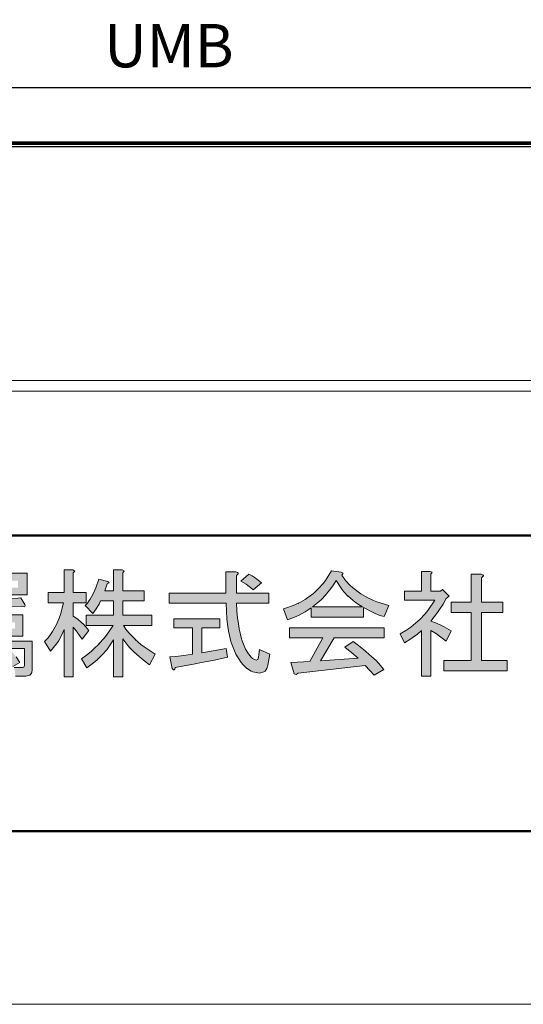
# Model space of a CAD drawing. Extents: x 0 to 841, y 0 to 594.
# Drawn here: x 703 to 738, y 0 to 68 of the extents above; entities that cross this region are included whole.
import ezdxf

# ---------------------------------------------------------------- set-up
doc = ezdxf.new("R2010")
doc.units = 0
doc.header["$LTSCALE"] = 0.25
doc.layers.get('0').update_dxf_attribs({"linetype": 'CONTINUOUS'})
doc.layers.get('DEFPOINTS').update_dxf_attribs({"linetype": 'CONTINUOUS'})
doc.layers.add('図枠 1', color=241, linetype='CONTINUOUS', lineweight=50)
doc.layers.add('引き出し線', color=6, linetype='CONTINUOUS', lineweight=9)
doc.layers.add('図枠 4', color=181, linetype='CONTINUOUS', lineweight=15, plot=False)
doc.styles.add('KCADDIMSTANDARD', font='txt.shx', dxfattribs={"bigfont": 'bigfont.shx'})
doc.styles.add('KCADTEXTSTANDARD', font='txt.shx', dxfattribs={"bigfont": 'bigfont.shx'})
doc.styles.get("Standard").update_dxf_attribs({"font": 'txt.shx', "width": 0.8, "bigfont": 'extfont.shx'})
doc.dimstyles.get("Standard").update_dxf_attribs({"dimtxt": 0.18, "dimasz": 0.18, "dimexe": 0.18, "dimexo": 0.0625, "dimgap": 0.09, "dimtad": 0, "dimtih": 1, "dimtoh": 1, "dimdec": 4, "dimzin": 0, "dimdsep": 46, "dimtxsty": 'Standard', "dimcen": 0.09, "dimadec": 0, "dimazin": 0, "dimtfac": 1, "dimtdec": 4, "dimtofl": 0, "dimtmove": 0, "dimatfit": 3, "dimfxl": 1, "dimtolj": 1, "dimtzin": 0, "dimarcsym": 0})

# ---------------------------------------------------------------- blocks, each defined once
blk = doc.blocks.new('図枠')
at = {"layer": '図枠 1'}
blk.add_line((10.25, 16.231), (410.25, 16.231), dxfattribs=at)
blk.add_lwpolyline([(10.25, 291), (410.25, 291), (410.25, 6), (10.25, 6)], close=True, dxfattribs=at)
at = {"layer": '図枠 4'}
blk.add_lwpolyline([(0, 297), (420.5, 297), (420.5, 0), (0, 0)], close=True, dxfattribs=at)
blk = doc.blocks.new('_DOTSMALL')
at = {"color": 0, "linetype": 'ByBlock', "const_width": 0.5}
blk.add_lwpolyline([(-0.0625, 0, 1), (0.0625, 0, 1)], format="xyb", close=True, dxfattribs=at)
blk = doc.blocks.new('*D42')
at = {"color": 253, "linetype": 'Continuous', "lineweight": 13, "transparency": 16777216}
for p in [(761.896, 52.87), (461.896, 43.207)]:
    blk.add_line(p, (761.896, 43.207), dxfattribs=at)
at = {"layer": 'DEFPOINTS', "color": 0, "linetype": 'Continuous', "transparency": 16777216}
for p in [(461.896, 53.87), (761.896, 53.87), (761.896, 43.207)]:
    blk.add_point(p, dxfattribs=at)
at = {"color": 253, "linetype": 'Continuous', "lineweight": 13, "transparency": 16777216, "xscale": 3, "yscale": 3, "zscale": 3, "rotation": 180}
blk.add_blockref('_DOTSMALL', (461.896, 43.207), dxfattribs=at)
at = {"color": 253, "linetype": 'Continuous', "lineweight": 13, "transparency": 16777216, "xscale": 3, "yscale": 3, "zscale": 3}
blk.add_blockref('_DOTSMALL', (761.896, 43.207), dxfattribs=at)
at = {"color": 0, "linetype": 'Continuous', "transparency": 16777216, "insert": (611.896, 45.24), "char_height": 3, "attachment_point": 5, "style": 'KCADDIMSTANDARD'}
blk.add_mtext('\\A1;1800グリッド', dxfattribs=at)
blk = doc.blocks.new('KCAD_OPEN')
at = {"color": 0, "linetype": 'Continuous', "lineweight": -2}
for q in [(-1, 0.158384), (-1, 0), (-1, -0.158384)]:
    blk.add_line((0, 0), q, dxfattribs=at)
blk = doc.blocks.new('森村金属・TEL')
at = {"lineweight": 5}
h = blk.add_hatch(color=0, dxfattribs=at)
h.dxf.hatch_style = 1
h.paths.add_polyline_path([(3865.1, 364.82), (3864.1, 366.5), (3862.9, 369.35), (3862.57, 370.46), (3861.98, 373.02), (3862.02, 372.78), (3861.5, 375.99), (3861.33, 377.15), (3861.1, 379.67), (3860.89, 382.35), (3872.1, 382.35), (3872.1, 385.87), (3860.89, 385.87), (3860.89, 391.95), (3861.53, 392.59), (3861.57, 392.75), (3861.33, 393.03), (3860.74, 393.23), (3857.22, 393.23), (3857.22, 385.87), (3837.69, 385.87), (3837.69, 382.35), (3857.38, 382.35), (3857.65, 376.83), (3857.86, 375.15), (3858.34, 371.98), (3858.29, 372.26), (3859.02, 369.15), (3859.34, 368.19), (3859.98, 366.39), (3860.74, 364.74), (3862.57, 361.79), (3863.22, 361.03), (3864.57, 359.7), (3864.45, 359.83), (3866.05, 358.83), (3866.57, 358.59), (3867.74, 358.31), (3868.9, 358.19), (3870.41, 358.59), (3870.82, 358.87), (3871.42, 359.7), (3871.78, 360.9), (3872.42, 364.74), (3868.9, 366.35), (3868.57, 363.62), (3868.3, 362.9), (3867.78, 362.66), (3866.5, 363.18), (3866.05, 363.62)])
h.paths.add_polyline_path([(3879.26, 373.87), (3879.26, 370.35), (3890.78, 370.35), (3886.3, 362.18), (3879.74, 361.87), (3880.86, 357.87), (3881.54, 357.71), (3882.3, 358.19), (3905.5, 360.74), (3907.14, 359.11), (3908.54, 357.39), (3911.9, 359.46), (3910.1, 361.59), (3909.34, 362.35), (3907.66, 363.94), (3907.82, 363.79), (3905.66, 365.67), (3904.9, 366.31), (3903.18, 367.67), (3901.34, 369.07), (3898.46, 367.15), (3900.9, 365.22), (3903.1, 363.31), (3889.98, 362.35), (3894.78, 370.35), (3912.06, 370.35), (3912.06, 373.87)])
h.paths.add_polyline_path([(3878.54, 380.83), (3877.18, 380.42), (3878.61, 376.59), (3881.58, 377.71), (3882.58, 378.19), (3884.66, 379.35), (3886.78, 380.74), (3886.78, 377.55), (3904.86, 377.55), (3904.86, 380.9), (3907.98, 379.26), (3908.9, 378.83), (3910.58, 378.15), (3912.06, 377.71), (3913.66, 381.54), (3909.54, 382.83), (3908.3, 383.35), (3905.9, 384.51), (3906.66, 384.11), (3903.74, 385.78), (3903.98, 385.63), (3901.14, 387.78), (3900.3, 388.54), (3898.7, 390.27), (3897.34, 392.11), (3897.86, 392.75), (3897.18, 393.07), (3893.82, 393.55), (3891.7, 390.19), (3890.94, 389.18), (3889.26, 387.3), (3889.82, 387.91), (3887.42, 385.59), (3886.94, 385.23), (3884.7, 383.67), (3883.9, 383.19), (3882.26, 382.31), (3882.42, 382.39), (3880.54, 381.54), (3879.9, 381.31)])
h.paths.add_polyline_path([(3683.76, 374.35), (3685.28, 372.7), (3685.8, 372.11), (3686.8, 370.87), (3687.76, 369.55), (3690, 372.26), (3687.84, 374.79), (3687.08, 375.59), (3685.48, 377.11), (3683.76, 378.5), (3683.76, 383.31), (3690, 383.31), (3690, 386.35), (3683.76, 386.35), (3683.76, 392.59), (3684.28, 393.23), (3683.6, 393.55), (3680.56, 393.55), (3680.56, 386.35), (3673.83, 386.35), (3673.83, 383.31), (3680.56, 383.31), (3679.36, 379.63), (3678.84, 378.43), (3677.6, 376.15), (3677.72, 376.35), (3676.08, 373.95), (3675.48, 373.14), (3674.16, 371.66), (3672.71, 370.18), (3674.96, 367.31), (3677.24, 369.74), (3677.96, 370.66), (3679.32, 372.59), (3680.56, 374.67), (3680.56, 357.55), (3683.76, 357.55)])
h.paths.add_polyline_path([(3898.1, 386.35), (3899.62, 384.71), (3899.46, 384.87), (3901.26, 383.27), (3901.86, 382.79), (3903.18, 381.86), (3904.54, 381.07), (3887.25, 381.07), (3889.58, 382.95), (3890.3, 383.67), (3891.74, 385.19), (3891.62, 385.03), (3893.1, 386.83), (3893.58, 387.46), (3894.54, 388.78), (3895.42, 390.19), (3897.38, 387.26)], flags=16)
h.paths.add_polyline_path([(3942.1, 382.67), (3935.22, 382.67), (3935.22, 379.15), (3942.1, 379.15), (3942.1, 362.5), (3932.66, 362.5), (3932.66, 358.98), (3954.59, 358.98), (3954.59, 362.5), (3945.78, 362.5), (3945.78, 379.15), (3953.15, 379.15), (3953.15, 382.67), (3945.78, 382.67), (3945.78, 391.15), (3946.42, 391.79), (3946.46, 391.95), (3946.22, 392.23), (3945.63, 392.43), (3942.1, 392.43)])
h.paths.add_polyline_path([(3924.98, 386.5), (3919.06, 386.5), (3919.06, 383.47), (3929.62, 383.47), (3927.18, 379.83), (3926.26, 378.7), (3924.26, 376.59), (3924.46, 376.78), (3922.1, 374.71), (3921.26, 374.07), (3919.5, 372.86), (3917.62, 371.78), (3919.06, 368.59), (3921.3, 370.02), (3922.06, 370.55), (3923.54, 371.66), (3924.98, 372.9), (3924.98, 357.06), (3928.18, 357.06), (3928.18, 372.9), (3930.14, 371.7), (3930.78, 371.26), (3932.1, 370.31), (3933.46, 369.22), (3935.22, 372.74), (3932.82, 374.19), (3931.94, 374.63), (3930.14, 375.43), (3928.18, 376.11), (3930.5, 379.15), (3931.18, 380.15), (3932.43, 382.07), (3933.46, 383.95), (3934.58, 384.75), (3932.18, 387.15), (3931.54, 386.5), (3928.18, 386.5), (3928.18, 392.43), (3928.7, 393.07), (3928.02, 393.39), (3924.98, 393.39)])
h.paths.add_polyline_path([(3804.45, 392.91), (3804.97, 393.47), (3804.29, 393.87), (3801.25, 393.87), (3801.25, 386.02), (3795.81, 386.02), (3795.81, 382.51), (3801.09, 382.51), (3800.05, 378.43), (3799.61, 377.15), (3798.53, 374.79), (3798.65, 374.99), (3797.29, 372.59), (3796.81, 371.83), (3795.73, 370.39), (3794.53, 369.07), (3796.61, 365.71), (3798.69, 368.35), (3799.29, 369.26), (3800.37, 371.18), (3801.25, 373.22), (3801.25, 356.9), (3804.45, 356.9), (3804.45, 374.03), (3805.49, 372.83), (3805.85, 372.35), (3806.65, 371.18), (3807.49, 369.87), (3809.89, 372.9), (3808.09, 374.95), (3807.41, 375.59), (3806.01, 376.78), (3804.45, 377.87), (3804.45, 382.51), (3808.93, 382.51), (3808.93, 386.02), (3804.45, 386.02)])
h.paths.add_polyline_path([(3821.57, 392.91), (3822.09, 393.55), (3821.41, 393.87), (3818.37, 393.87), (3818.37, 386.67), (3815.33, 386.67), (3816.13, 389.06), (3816.85, 389.42), (3816.45, 389.87), (3813.25, 390.67), (3812.25, 387.74), (3811.89, 386.83), (3811.13, 385.19), (3811.21, 385.35), (3810.29, 383.75), (3809.97, 383.27), (3809.33, 382.35), (3808.61, 381.54), (3811.17, 378.83), (3812.37, 380.42), (3812.73, 380.94), (3813.37, 382.03), (3813.89, 383.15), (3818.37, 383.15), (3818.37, 378.19), (3808.93, 378.19), (3808.93, 374.67), (3818.21, 374.67), (3815.97, 371.35), (3815.13, 370.26), (3813.33, 368.26), (3813.49, 368.43), (3811.33, 366.35), (3810.61, 365.67), (3809.01, 364.38), (3807.33, 363.14), (3809.09, 359.94), (3811.97, 362.11), (3812.85, 362.9), (3814.53, 364.55), (3814.37, 364.38), (3816.01, 366.26), (3816.53, 366.95), (3817.49, 368.31), (3818.37, 369.7), (3818.37, 356.9), (3821.57, 356.9), (3821.57, 370.02), (3823.37, 367.71), (3824.05, 366.95), (3825.57, 365.38), (3825.41, 365.55), (3827.25, 363.86), (3827.93, 363.31), (3829.33, 362.18), (3830.85, 361.07), (3832.77, 364.74), (3828.97, 367.23), (3827.89, 368.07), (3825.89, 369.79), (3826.05, 369.63), (3824.21, 371.5), (3823.65, 372.11), (3822.69, 373.38), (3821.89, 374.67), (3831.65, 374.67), (3831.65, 378.19), (3821.57, 378.19), (3821.57, 383.15), (3828.93, 383.15), (3828.93, 386.67), (3821.57, 386.67)])
h.paths.add_polyline_path([(3785.29, 390.19), (3785.29, 387.78), (3760.97, 387.78), (3760.97, 390.19)], flags=16)
h.paths.add_polyline_path([(3865.21, 392.43), (3862.49, 390.02), (3864.3, 388.91), (3864.81, 388.54), (3865.81, 387.78), (3866.66, 386.98), (3869.54, 389.39), (3867.93, 390.71), (3867.42, 391.11), (3866.33, 391.83)], flags=17)
h.paths.add_polyline_path([(3776.89, 383.31), (3777.25, 383.31), (3772.52, 383.11), (3770.81, 383.07), (3767.09, 382.99), (3763.05, 382.99), (3763.69, 380.74), (3769.09, 380.78), (3774.41, 380.9), (3774.41, 378.35), (3764.97, 378.35), (3764.97, 370.98), (3774.41, 370.98), (3774.41, 369.22), (3762.57, 369.22), (3762.57, 356.9), (3765.29, 356.9), (3765.29, 366.67), (3774.41, 366.67), (3774.41, 363.31), (3767.69, 363.14), (3768.33, 360.11), (3768.85, 359.35), (3768.97, 359.31), (3769.17, 359.5), (3769.29, 360.11), (3776.04, 360.9), (3782.89, 361.7), (3783.53, 360.42), (3785.93, 361.87), (3784.65, 363.74), (3784.21, 364.34), (3783.25, 365.5), (3782.25, 366.67), (3787.53, 366.67), (3787.53, 360.74), (3787.37, 360.27), (3786.89, 360.11), (3784.01, 360.11), (3784.49, 357.06), (3788.01, 357.06), (3789.37, 357.39), (3789.69, 357.63), (3790.13, 358.31), (3790.25, 359.31), (3790.25, 369.22), (3777.61, 369.22), (3777.61, 370.98), (3787.05, 370.98), (3787.05, 378.35), (3777.61, 378.35), (3777.61, 381.07), (3782.33, 381.22), (3786.57, 381.38), (3787.49, 381.14), (3787.65, 381.18), (3787.81, 381.42), (3787.69, 381.86), (3786.25, 384.27), (3782.25, 383.71), (3780.61, 383.55)])
h.paths.add_polyline_path([(3780.97, 366.67), (3779.85, 365.71), (3781.45, 363.79), (3777.61, 363.62), (3777.61, 366.67)], flags=16)
h.paths.add_polyline_path([(3857.86, 363.62), (3857.38, 366.67), (3852.86, 365.83), (3848.89, 365.22), (3848.89, 373.87), (3855.14, 373.87), (3855.14, 376.91), (3839.29, 376.91), (3839.29, 373.87), (3845.69, 373.87), (3845.69, 364.74), (3842.77, 364.31), (3841.81, 364.18), (3839.85, 363.94), (3837.85, 363.79), (3838.65, 359.79), (3839.18, 359.31), (3839.34, 359.31), (3839.57, 359.55), (3839.77, 360.11), (3846.58, 361.35), (3848.85, 361.79), (3853.37, 362.66)], flags=17)
h.paths.add_polyline_path([(3740.77, 385.83), (3737.88, 388.07), (3737.04, 388.87), (3735.4, 390.59), (3733.96, 392.43), (3734.48, 393.07), (3734.12, 393.39), (3730.12, 393.87), (3728.28, 390.63), (3727.56, 389.66), (3725.96, 387.78), (3726.52, 388.39), (3724.16, 386.07), (3723.68, 385.67), (3721.4, 383.99), (3720.56, 383.51), (3718.84, 382.55), (3719, 382.63), (3716.28, 381.35), (3714.84, 380.78), (3713.32, 380.26), (3714.92, 376.74), (3718.68, 378.22), (3719.84, 378.83), (3722.04, 380.11), (3724.04, 381.54), (3724.04, 379.31), (3730.28, 379.31), (3730.28, 375.15), (3716.84, 375.15), (3716.84, 372.11), (3730.28, 372.11), (3730.28, 361.7), (3715.88, 361.7), (3715.88, 358.67), (3748.36, 358.67), (3748.36, 361.7), (3733.49, 361.7), (3733.49, 372.11), (3747.08, 372.11), (3747.08, 375.15), (3733.49, 375.15), (3733.49, 379.31), (3739.88, 379.31), (3739.88, 382.03), (3742.96, 380.15), (3744.04, 379.59), (3746.24, 378.59), (3748.53, 377.71), (3750.29, 381.38), (3746.28, 382.87), (3745.05, 383.39), (3742.68, 384.63), (3743.44, 384.23), (3740.53, 385.99)])
h.paths.add_polyline_path([(3728.49, 385.63), (3729.76, 387.22), (3730.2, 387.78), (3731.04, 389.02), (3731.89, 390.35), (3733.84, 387.63), (3734.52, 386.78), (3735.8, 385.35), (3735.68, 385.47), (3737.08, 384.11), (3737.56, 383.67), (3738.48, 382.95), (3739.4, 382.35), (3725, 382.35), (3727.4, 384.47)], flags=16)
h.paths.add_polyline_path([(3757.76, 392.75), (3757.76, 369.55), (3757.53, 366.63), (3757.33, 365.75), (3756.81, 364.03), (3756.85, 364.18), (3756.04, 362.46), (3755.68, 361.9), (3754.96, 360.9), (3754.08, 359.94), (3756.49, 357.22), (3758.49, 359.74), (3759.05, 360.7), (3759.93, 362.74), (3759.84, 362.55), (3760.53, 364.98), (3760.69, 365.83), (3760.89, 367.63), (3760.97, 369.55), (3760.97, 385.23), (3788.49, 385.23), (3788.49, 392.75)])
h.paths.add_polyline_path([(3700.88, 393.55), (3700.88, 385.54), (3691.44, 385.54), (3691.44, 382.51), (3700.88, 382.51), (3700.88, 361.55), (3700.72, 361.07), (3700.24, 360.9), (3697.2, 360.9), (3697.68, 357.87), (3701.52, 357.87), (3703.08, 358.22), (3703.44, 358.5), (3703.92, 359.31), (3704.08, 360.42), (3704.08, 382.51), (3709.2, 382.51), (3709.2, 385.54), (3704.08, 385.54), (3704.08, 392.59), (3704.6, 393.23), (3703.92, 393.55)])
h.paths.add_polyline_path([(3695.12, 368.74), (3698.16, 370.66), (3696.72, 373.38), (3696.16, 374.23), (3695, 375.78), (3693.68, 377.23), (3690.96, 375.47), (3692.84, 372.94), (3693.36, 372.11), (3694.32, 370.42)])
h.paths.add_polyline_path([(3642.99, 356.9), (3642.99, 366.03), (3644.48, 364.9), (3644.96, 364.5), (3645.83, 363.66), (3646.67, 362.83), (3648.75, 365.71), (3646.76, 367.31), (3646.03, 367.79), (3644.55, 368.59), (3642.99, 369.22), (3642.99, 370.98), (3648.91, 370.98), (3648.91, 374.03), (3642.99, 374.03), (3642.99, 377.23), (3643.51, 377.87), (3642.84, 378.19), (3639.79, 378.19), (3639.79, 374.03), (3632.91, 374.03), (3632.91, 370.98), (3639.47, 370.98), (3637.88, 368.22), (3637.27, 367.39), (3636.03, 365.83), (3636.15, 365.95), (3634.67, 364.42), (3634.15, 363.94), (3633.07, 363.1), (3631.95, 362.35), (3633.72, 359.31), (3636.83, 362.03), (3637.63, 362.86), (3638.96, 364.42), (3639.79, 365.87), (3639.79, 356.9)])
h.paths.add_polyline_path([(3667.32, 359.94), (3668.6, 363.31), (3665.83, 365.1), (3665.04, 365.75), (3663.56, 367.03), (3663.68, 366.91), (3662.28, 368.39), (3661.83, 368.87), (3661.07, 369.91), (3660.43, 370.98), (3667.32, 370.98), (3667.32, 374.03), (3659.96, 374.03), (3659.96, 377.71), (3660.59, 378.15), (3660.64, 378.26), (3660.4, 378.46), (3659.8, 378.67), (3656.75, 378.67), (3656.75, 374.03), (3650.68, 374.03), (3650.68, 370.98), (3655.95, 370.98), (3654.44, 368.39), (3653.83, 367.59), (3652.48, 366.11), (3652.6, 366.23), (3650.91, 364.7), (3650.31, 364.22), (3649.03, 363.34), (3647.64, 362.5), (3649.39, 359.46), (3651.79, 361.22), (3652.52, 361.87), (3653.72, 363.07), (3655, 364.62), (3655.39, 365.14), (3656.12, 366.31), (3656.75, 367.47), (3656.75, 356.9), (3659.96, 356.9), (3659.96, 367.31), (3661.76, 364.79), (3662.83, 363.62), (3664.32, 362.22), (3664.88, 361.79), (3666.04, 360.87)])
h.paths.add_polyline_path([(3736.84, 363.94), (3740.2, 362.83), (3741.32, 365.1), (3741.68, 365.87), (3742.32, 367.39), (3742.92, 368.91), (3743.72, 369.35), (3743.72, 369.5), (3743.4, 369.79), (3742.6, 370.02), (3739.56, 370.98), (3738.56, 368.02), (3738.25, 367.15), (3737.56, 365.46)], flags=17)
h.paths.add_polyline_path([(3723.88, 362.5), (3727.08, 364.26), (3725.96, 366.79), (3725.56, 367.55), (3724.76, 368.98), (3723.88, 370.35), (3720.68, 368.74), (3721.88, 366.67), (3722.28, 365.91), (3723.08, 364.26)], flags=17)
h.paths.add_polyline_path([(3777.61, 375.78), (3784.33, 375.78), (3784.33, 373.55), (3777.61, 373.55)], flags=16)
h.paths.add_polyline_path([(3767.69, 375.78), (3774.41, 375.78), (3774.41, 373.55), (3767.69, 373.55)], flags=16)
edge = h.paths.add_edge_path()
edge.add_line((3664.76, 386.83), (3664.76, 389.87))
edge.add_line((3635.32, 389.87), (3635.32, 386.83))
edge.add_line((3632.75, 380.42), (3634.2, 376.91))
edge.add_line((3634.2, 376.91), (3638.43, 378.19))
edge.add_line((3638.43, 378.19), (3639.75, 378.7))
edge.add_line((3639.75, 378.7), (3642.24, 379.87))
edge.add_line((3642.24, 379.87), (3642.04, 379.74))
edge.add_line((3642.04, 379.74), (3644.55, 381.18))
edge.add_line((3644.55, 381.18), (3645.35, 381.74))
edge.add_line((3645.35, 381.74), (3646.88, 382.87))
edge.add_line((3646.88, 382.87), (3648.27, 384.11))
edge.add_line((3648.27, 384.11), (3648.27, 376.91))
edge.add_line((3648.27, 376.91), (3651.48, 376.91))
edge.add_line((3651.48, 376.91), (3651.48, 384.11))
edge.add_line((3651.48, 384.11), (3654.4, 382.03))
edge.add_line((3654.4, 382.03), (3655.52, 381.35))
edge.add_line((3655.52, 381.35), (3658, 380.15))
edge.add_line((3657.75, 380.26), (3660.79, 379.07))
edge.add_line((3660.79, 379.07), (3661.88, 378.7))
edge.add_line((3661.88, 378.7), (3664.2, 378.02))
edge.add_line((3664.2, 378.02), (3666.68, 377.39))
edge.add_line((3666.68, 377.39), (3667.8, 380.74))
edge.add_line((3667.8, 380.74), (3662.68, 381.83))
edge.add_line((3662.68, 381.83), (3661.12, 382.27))
edge.add_line((3661.12, 382.27), (3658.32, 383.23))
edge.add_line((3658.32, 383.23), (3658.56, 383.15))
edge.add_line((3658.56, 383.15), (3655.83, 384.39))
edge.add_line((3655.83, 384.39), (3655.04, 384.83))
edge.add_line((3655.04, 384.83), (3653.55, 385.78))
edge.add_line((3653.55, 385.78), (3652.27, 386.83))
edge.add_line((3652.27, 386.83), (3664.76, 386.83))
edge.add_line((3635.32, 386.83), (3647.79, 386.83))
edge.add_line((3647.79, 386.83), (3644.36, 384.43))
edge.add_line((3644.36, 384.43), (3643.11, 383.75))
edge.add_line((3643.11, 383.75), (3640.59, 382.59))
edge.add_line((3640.59, 382.59), (3640.84, 382.67))
edge.add_line((3640.84, 382.67), (3637.96, 381.59))
edge.add_line((3637.96, 381.59), (3636.95, 381.31))
edge.add_line((3636.95, 381.31), (3634.87, 380.78))
edge.add_line((3634.87, 380.78), (3632.75, 380.42))
edge.add_line((3664.76, 389.87), (3651.48, 389.87))
edge.add_line((3651.48, 389.87), (3651.48, 392.91))
edge.add_line((3651.48, 392.91), (3652, 393.55))
edge.add_line((3652, 393.55), (3651.31, 393.87))
edge.add_line((3651.31, 393.87), (3648.27, 393.87))
edge.add_line((3648.27, 393.87), (3648.27, 389.87))
edge.add_line((3648.27, 389.87), (3635.32, 389.87))
at = {"color": 0, "linetype": 'Continuous', "lineweight": 5}
for p, q in [((3788.49, 392.75), (3757.76, 392.75)), ((3788.49, 385.23), (3788.49, 392.75)), ((3801.25, 393.87), (3801.25, 386.02)), ((3804.29, 393.87), (3801.25, 393.87)), ((3804.97, 393.47), (3804.29, 393.87)), ((3804.45, 392.91), (3804.97, 393.47)), ((3804.45, 386.02), (3804.45, 392.91)), ((3818.37, 393.87), (3818.37, 386.67)), ((3821.41, 393.87), (3818.37, 393.87)), ((3822.09, 393.55), (3821.41, 393.87)), ((3821.57, 392.91), (3822.09, 393.55)), ((3821.57, 386.67), (3821.57, 392.91)), ((3857.22, 393.23), (3857.22, 385.87)), ((3860.74, 393.23), (3857.22, 393.23)), ((3861.33, 393.03), (3860.74, 393.23)), ((3860.89, 391.95), (3861.53, 392.59)), ((3861.57, 392.75), (3861.33, 393.03)), ((3861.53, 392.59), (3861.57, 392.75)), ((3865.21, 392.43), (3862.49, 390.02)), ((3866.33, 391.83), (3865.21, 392.43)), ((3893.82, 393.55), (3891.7, 390.19)), ((3897.18, 393.07), (3893.82, 393.55)), ((3897.86, 392.75), (3897.18, 393.07)), ((3897.34, 392.11), (3897.86, 392.75)), ((3924.98, 393.39), (3924.98, 386.5)), ((3928.02, 393.39), (3924.98, 393.39)), ((3928.7, 393.07), (3928.02, 393.39)), ((3928.18, 392.43), (3928.7, 393.07)), ((3928.18, 386.5), (3928.18, 392.43)), ((3942.1, 392.43), (3942.1, 382.67)), ((3945.63, 392.43), (3942.1, 392.43)), ((3946.22, 392.23), (3945.63, 392.43)), ((3946.46, 391.95), (3946.22, 392.23)), ((3813.25, 390.67), (3812.25, 387.74)), ((3816.45, 389.87), (3813.25, 390.67)), ((3815.33, 386.67), (3816.13, 389.06)), ((3816.13, 389.06), (3816.85, 389.42)), ((3816.85, 389.42), (3816.45, 389.87)), ((3860.89, 385.87), (3860.89, 391.95)), ((3862.49, 390.02), (3864.3, 388.91)), ((3864.3, 388.91), (3864.81, 388.54)), ((3867.42, 391.11), (3866.33, 391.83)), ((3866.66, 386.98), (3869.54, 389.39)), ((3867.93, 390.71), (3867.42, 391.11)), ((3869.54, 389.39), (3867.93, 390.71)), ((3890.94, 389.18), (3889.26, 387.3)), ((3891.7, 390.19), (3890.94, 389.18)), ((3893.58, 387.46), (3894.54, 388.78)), ((3894.54, 388.78), (3895.42, 390.19)), ((3895.42, 390.19), (3897.38, 387.26)), ((3898.7, 390.27), (3897.34, 392.11)), ((3900.3, 388.54), (3898.7, 390.27)), ((3945.78, 391.15), (3946.42, 391.79)), ((3945.78, 382.67), (3945.78, 391.15)), ((3946.42, 391.79), (3946.46, 391.95)), ((3795.81, 386.02), (3795.81, 382.51)), ((3801.25, 386.02), (3795.81, 386.02)), ((3808.93, 386.02), (3804.45, 386.02)), ((3808.93, 382.51), (3808.93, 386.02)), ((3811.21, 385.35), (3810.29, 383.75)), ((3811.89, 386.83), (3811.13, 385.19)), ((3811.13, 385.19), (3811.21, 385.35)), ((3812.25, 387.74), (3811.89, 386.83)), ((3818.37, 386.67), (3815.33, 386.67)), ((3828.93, 386.67), (3821.57, 386.67)), ((3828.93, 383.15), (3828.93, 386.67)), ((3837.69, 385.87), (3837.69, 382.35)), ((3857.22, 385.87), (3837.69, 385.87)), ((3872.1, 385.87), (3860.89, 385.87)), ((3864.81, 388.54), (3865.81, 387.78)), ((3865.81, 387.78), (3866.66, 386.98)), ((3872.1, 382.35), (3872.1, 385.87)), ((3887.42, 385.59), (3886.94, 385.23)), ((3889.82, 387.91), (3887.42, 385.59)), ((3889.26, 387.3), (3889.82, 387.91)), ((3891.62, 385.03), (3893.1, 386.83)), ((3893.1, 386.83), (3893.58, 387.46)), ((3897.38, 387.26), (3898.1, 386.35)), ((3898.1, 386.35), (3899.62, 384.71)), ((3901.14, 387.78), (3900.3, 388.54)), ((3903.98, 385.63), (3901.14, 387.78)), ((3903.74, 385.78), (3903.98, 385.63)), ((3906.66, 384.11), (3903.74, 385.78)), ((3919.06, 386.5), (3919.06, 383.47)), ((3924.98, 386.5), (3919.06, 386.5)), ((3931.54, 386.5), (3928.18, 386.5)), ((3932.18, 387.15), (3931.54, 386.5)), ((3934.58, 384.75), (3932.18, 387.15)), ((3760.97, 385.23), (3788.49, 385.23)), ((3786.25, 384.27), (3782.25, 383.71)), ((3787.69, 381.86), (3786.25, 384.27)), ((3795.81, 382.51), (3801.09, 382.51)), ((3801.09, 382.51), (3800.05, 378.43)), ((3804.45, 382.51), (3808.93, 382.51)), ((3804.45, 377.87), (3804.45, 382.51)), ((3809.33, 382.35), (3808.61, 381.54)), ((3809.97, 383.27), (3809.33, 382.35)), ((3810.29, 383.75), (3809.97, 383.27)), ((3812.73, 380.94), (3813.37, 382.03)), ((3813.37, 382.03), (3813.89, 383.15)), ((3813.89, 383.15), (3818.37, 383.15)), ((3818.37, 383.15), (3818.37, 378.19)), ((3821.57, 378.19), (3821.57, 383.15)), ((3821.57, 383.15), (3828.93, 383.15)), ((3837.69, 382.35), (3857.38, 382.35)), ((3857.38, 382.35), (3857.65, 376.83)), ((3860.89, 382.35), (3872.1, 382.35)), ((3861.1, 379.67), (3860.89, 382.35)), ((3882.42, 382.39), (3880.54, 381.54)), ((3883.9, 383.19), (3882.26, 382.31)), ((3882.26, 382.31), (3882.42, 382.39)), ((3884.7, 383.67), (3883.9, 383.19)), ((3886.94, 385.23), (3884.7, 383.67)), ((3887.25, 381.07), (3889.58, 382.95)), ((3889.58, 382.95), (3890.3, 383.67)), ((3890.3, 383.67), (3891.74, 385.19)), ((3891.74, 385.19), (3891.62, 385.03)), ((3899.46, 384.87), (3901.26, 383.27)), ((3899.62, 384.71), (3899.46, 384.87)), ((3901.26, 383.27), (3901.86, 382.79)), ((3901.86, 382.79), (3903.18, 381.86)), ((3905.9, 384.51), (3906.66, 384.11)), ((3908.3, 383.35), (3905.9, 384.51)), ((3909.54, 382.83), (3908.3, 383.35)), ((3913.66, 381.54), (3909.54, 382.83)), ((3919.06, 383.47), (3929.62, 383.47)), ((3929.62, 383.47), (3927.18, 379.83)), ((3931.18, 380.15), (3932.43, 382.07)), ((3932.43, 382.07), (3933.46, 383.95)), ((3933.46, 383.95), (3934.58, 384.75)), ((3935.22, 382.67), (3935.22, 379.15)), ((3942.1, 382.67), (3935.22, 382.67)), ((3953.15, 382.67), (3945.78, 382.67)), ((3953.15, 379.15), (3953.15, 382.67)), ((3782.33, 381.22), (3786.57, 381.38)), ((3786.57, 381.38), (3787.49, 381.14)), ((3787.49, 381.14), (3787.65, 381.18)), ((3787.65, 381.18), (3787.81, 381.42)), ((3787.81, 381.42), (3787.69, 381.86)), ((3808.61, 381.54), (3811.17, 378.83)), ((3811.17, 378.83), (3812.37, 380.42)), ((3812.37, 380.42), (3812.73, 380.94)), ((3861.33, 377.15), (3861.1, 379.67)), ((3878.54, 380.83), (3877.18, 380.42)), ((3877.18, 380.42), (3878.61, 376.59)), ((3879.9, 381.31), (3878.54, 380.83)), ((3880.54, 381.54), (3879.9, 381.31)), ((3882.58, 378.19), (3884.66, 379.35)), ((3884.66, 379.35), (3886.78, 380.74)), ((3886.78, 380.74), (3886.78, 377.55)), ((3904.54, 381.07), (3887.25, 381.07)), ((3903.18, 381.86), (3904.54, 381.07)), ((3904.86, 380.9), (3907.98, 379.26)), ((3904.86, 377.55), (3904.86, 380.9)), ((3907.98, 379.26), (3908.9, 378.83)), ((3908.9, 378.83), (3910.58, 378.15)), ((3912.06, 377.71), (3913.66, 381.54)), ((3926.26, 378.7), (3924.26, 376.59)), ((3927.18, 379.83), (3926.26, 378.7)), ((3928.18, 376.11), (3930.5, 379.15)), ((3930.5, 379.15), (3931.18, 380.15)), ((3935.22, 379.15), (3942.1, 379.15)), ((3942.1, 379.15), (3942.1, 362.5)), ((3945.78, 379.15), (3953.15, 379.15)), ((3945.78, 362.5), (3945.78, 379.15)), ((3787.05, 378.35), (3777.61, 378.35)), ((3787.05, 370.98), (3787.05, 378.35)), ((3799.61, 377.15), (3798.53, 374.79)), ((3800.05, 378.43), (3799.61, 377.15)), ((3806.01, 376.78), (3804.45, 377.87)), ((3807.41, 375.59), (3806.01, 376.78)), ((3808.09, 374.95), (3807.41, 375.59)), ((3808.93, 378.19), (3808.93, 374.67)), ((3818.37, 378.19), (3808.93, 378.19)), ((3831.65, 378.19), (3821.57, 378.19)), ((3831.65, 374.67), (3831.65, 378.19)), ((3839.29, 376.91), (3839.29, 373.87)), ((3855.14, 376.91), (3839.29, 376.91)), ((3855.14, 373.87), (3855.14, 376.91)), ((3857.65, 376.83), (3857.86, 375.15)), ((3857.86, 375.15), (3858.34, 371.98)), ((3861.5, 375.99), (3861.33, 377.15)), ((3862.02, 372.78), (3861.5, 375.99)), ((3878.61, 376.59), (3881.58, 377.71)), ((3881.58, 377.71), (3882.58, 378.19)), ((3886.78, 377.55), (3904.86, 377.55)), ((3910.58, 378.15), (3912.06, 377.71)), ((3924.46, 376.78), (3922.1, 374.71)), ((3924.26, 376.59), (3924.46, 376.78)), ((3930.14, 375.43), (3928.18, 376.11)), ((3931.94, 374.63), (3930.14, 375.43)), ((3796.81, 371.83), (3795.73, 370.39)), ((3797.29, 372.59), (3796.81, 371.83)), ((3798.65, 374.99), (3797.29, 372.59)), ((3798.53, 374.79), (3798.65, 374.99)), ((3800.37, 371.18), (3801.25, 373.22)), ((3801.25, 373.22), (3801.25, 356.9)), ((3804.45, 374.03), (3805.49, 372.83)), ((3804.45, 356.9), (3804.45, 374.03)), ((3805.49, 372.83), (3805.85, 372.35)), ((3805.85, 372.35), (3806.65, 371.18)), ((3807.49, 369.87), (3809.89, 372.9)), ((3809.89, 372.9), (3808.09, 374.95)), ((3808.93, 374.67), (3818.21, 374.67)), ((3818.21, 374.67), (3815.97, 371.35)), ((3822.69, 373.38), (3821.89, 374.67)), ((3821.89, 374.67), (3831.65, 374.67)), ((3823.65, 372.11), (3822.69, 373.38)), ((3824.21, 371.5), (3823.65, 372.11)), ((3839.29, 373.87), (3845.69, 373.87)), ((3845.69, 373.87), (3845.69, 364.74)), ((3848.89, 373.87), (3855.14, 373.87)), ((3848.89, 365.22), (3848.89, 373.87)), ((3858.29, 372.26), (3859.02, 369.15)), ((3858.34, 371.98), (3858.29, 372.26)), ((3861.98, 373.02), (3862.02, 372.78)), ((3862.57, 370.46), (3861.98, 373.02)), ((3912.06, 373.87), (3879.26, 373.87)), ((3879.26, 373.87), (3879.26, 370.35)), ((3912.06, 370.35), (3912.06, 373.87)), ((3919.5, 372.86), (3917.62, 371.78)), ((3917.62, 371.78), (3919.06, 368.59)), ((3921.26, 374.07), (3919.5, 372.86)), ((3922.1, 374.71), (3921.26, 374.07)), ((3923.54, 371.66), (3924.98, 372.9)), ((3924.98, 372.9), (3924.98, 357.06)), ((3928.18, 372.9), (3930.14, 371.7)), ((3928.18, 357.06), (3928.18, 372.9)), ((3930.14, 371.7), (3930.78, 371.26)), ((3932.82, 374.19), (3931.94, 374.63)), ((3935.22, 372.74), (3932.82, 374.19)), ((3933.46, 369.22), (3935.22, 372.74)), ((3777.61, 370.98), (3787.05, 370.98)), ((3790.25, 369.22), (3777.61, 369.22)), ((3790.25, 359.31), (3790.25, 369.22)), ((3795.73, 370.39), (3794.53, 369.07)), ((3794.53, 369.07), (3796.61, 365.71)), ((3796.61, 365.71), (3798.69, 368.35)), ((3798.69, 368.35), (3799.29, 369.26)), ((3799.29, 369.26), (3800.37, 371.18)), ((3806.65, 371.18), (3807.49, 369.87)), ((3813.49, 368.43), (3811.33, 366.35)), ((3815.13, 370.26), (3813.33, 368.26)), ((3813.33, 368.26), (3813.49, 368.43)), ((3815.97, 371.35), (3815.13, 370.26)), ((3816.53, 366.95), (3817.49, 368.31)), ((3817.49, 368.31), (3818.37, 369.7)), ((3818.37, 369.7), (3818.37, 356.9)), ((3821.57, 370.02), (3823.37, 367.71)), ((3821.57, 356.9), (3821.57, 370.02)), ((3826.05, 369.63), (3824.21, 371.5)), ((3825.89, 369.79), (3826.05, 369.63)), ((3827.89, 368.07), (3825.89, 369.79)), ((3859.02, 369.15), (3859.34, 368.19)), ((3862.9, 369.35), (3862.57, 370.46)), ((3864.1, 366.5), (3862.9, 369.35)), ((3879.26, 370.35), (3890.78, 370.35)), ((3890.78, 370.35), (3886.3, 362.18)), ((3889.98, 362.35), (3894.78, 370.35)), ((3894.78, 370.35), (3912.06, 370.35)), ((3901.34, 369.07), (3898.46, 367.15)), ((3903.18, 367.67), (3901.34, 369.07)), ((3919.06, 368.59), (3921.3, 370.02)), ((3921.3, 370.02), (3922.06, 370.55)), ((3922.06, 370.55), (3923.54, 371.66)), ((3930.78, 371.26), (3932.1, 370.31)), ((3932.1, 370.31), (3933.46, 369.22)), ((3782.25, 366.67), (3787.53, 366.67)), ((3787.53, 366.67), (3787.53, 360.74)), ((3810.61, 365.67), (3809.01, 364.38)), ((3811.33, 366.35), (3810.61, 365.67)), ((3814.37, 364.38), (3816.01, 366.26)), ((3816.01, 366.26), (3816.53, 366.95)), ((3823.37, 367.71), (3824.05, 366.95)), ((3824.05, 366.95), (3825.57, 365.38)), ((3825.41, 365.55), (3827.25, 363.86)), ((3825.57, 365.38), (3825.41, 365.55)), ((3828.97, 367.23), (3827.89, 368.07)), ((3832.77, 364.74), (3828.97, 367.23)), ((3852.86, 365.83), (3848.89, 365.22)), ((3857.38, 366.67), (3852.86, 365.83)), ((3857.86, 363.62), (3857.38, 366.67)), ((3859.34, 368.19), (3859.98, 366.39)), ((3859.98, 366.39), (3860.74, 364.74)), ((3865.1, 364.82), (3864.1, 366.5)), ((3868.9, 366.35), (3868.57, 363.62)), ((3872.42, 364.74), (3868.9, 366.35)), ((3898.46, 367.15), (3900.9, 365.22)), ((3900.9, 365.22), (3903.1, 363.31)), ((3904.9, 366.31), (3903.18, 367.67)), ((3905.66, 365.67), (3904.9, 366.31)), ((3907.82, 363.79), (3905.66, 365.67)), ((3783.53, 360.42), (3785.93, 361.87)), ((3785.93, 361.87), (3784.65, 363.74)), ((3809.01, 364.38), (3807.33, 363.14)), ((3807.33, 363.14), (3809.09, 359.94)), ((3809.09, 359.94), (3811.97, 362.11)), ((3811.97, 362.11), (3812.85, 362.9)), ((3812.85, 362.9), (3814.53, 364.55)), ((3814.53, 364.55), (3814.37, 364.38)), ((3827.25, 363.86), (3827.93, 363.31)), ((3827.93, 363.31), (3829.33, 362.18)), ((3829.33, 362.18), (3830.85, 361.07)), ((3830.85, 361.07), (3832.77, 364.74)), ((3839.85, 363.94), (3837.85, 363.79)), ((3837.85, 363.79), (3838.65, 359.79)), ((3841.81, 364.18), (3839.85, 363.94)), ((3842.77, 364.31), (3841.81, 364.18)), ((3845.69, 364.74), (3842.77, 364.31)), ((3846.58, 361.35), (3848.85, 361.79)), ((3848.85, 361.79), (3853.37, 362.66)), ((3853.37, 362.66), (3857.86, 363.62)), ((3860.74, 364.74), (3862.57, 361.79)), ((3862.57, 361.79), (3863.22, 361.03)), ((3866.05, 363.62), (3865.1, 364.82)), ((3866.5, 363.18), (3866.05, 363.62)), ((3867.78, 362.66), (3866.5, 363.18)), ((3868.3, 362.9), (3867.78, 362.66)), ((3868.57, 363.62), (3868.3, 362.9)), ((3871.78, 360.9), (3872.42, 364.74)), ((3886.3, 362.18), (3879.74, 361.87)), ((3879.74, 361.87), (3880.86, 357.87)), ((3903.1, 363.31), (3889.98, 362.35)), ((3907.66, 363.94), (3907.82, 363.79)), ((3909.34, 362.35), (3907.66, 363.94)), ((3910.1, 361.59), (3909.34, 362.35)), ((3911.9, 359.46), (3910.1, 361.59)), ((3932.66, 362.5), (3932.66, 358.98)), ((3942.1, 362.5), (3932.66, 362.5)), ((3954.59, 362.5), (3945.78, 362.5)), ((3954.59, 358.98), (3954.59, 362.5)), ((3786.89, 360.11), (3784.01, 360.11)), ((3787.37, 360.27), (3786.89, 360.11)), ((3787.53, 360.74), (3787.37, 360.27)), ((3789.69, 357.63), (3790.13, 358.31)), ((3790.13, 358.31), (3790.25, 359.31)), ((3838.65, 359.79), (3839.18, 359.31)), ((3839.18, 359.31), (3839.34, 359.31)), ((3839.34, 359.31), (3839.57, 359.55)), ((3839.57, 359.55), (3839.77, 360.11)), ((3839.77, 360.11), (3846.58, 361.35)), ((3863.22, 361.03), (3864.57, 359.7)), ((3864.45, 359.83), (3866.05, 358.83)), ((3864.57, 359.7), (3864.45, 359.83)), ((3866.05, 358.83), (3866.57, 358.59)), ((3866.57, 358.59), (3867.74, 358.31)), ((3867.74, 358.31), (3868.9, 358.19)), ((3868.9, 358.19), (3870.41, 358.59)), ((3870.41, 358.59), (3870.82, 358.87)), ((3870.82, 358.87), (3871.42, 359.7)), ((3871.42, 359.7), (3871.78, 360.9)), ((3881.54, 357.71), (3882.3, 358.19)), ((3882.3, 358.19), (3905.5, 360.74)), ((3905.5, 360.74), (3907.14, 359.11)), ((3907.14, 359.11), (3908.54, 357.39)), ((3908.54, 357.39), (3911.9, 359.46)), ((3932.66, 358.98), (3954.59, 358.98)), ((3784.49, 357.06), (3788.01, 357.06)), ((3788.01, 357.06), (3789.37, 357.39)), ((3789.37, 357.39), (3789.69, 357.63)), ((3801.25, 356.9), (3804.45, 356.9)), ((3818.37, 356.9), (3821.57, 356.9)), ((3880.86, 357.87), (3881.54, 357.71)), ((3924.98, 357.06), (3928.18, 357.06))]:
    blk.add_line(p, q, dxfattribs=at)

msp = doc.modelspace()

# ---------------------------------------------------------------- linework, layer by layer
for p, q in [((468.312, 63.506), (755.479, 63.506)), ((462.762, 59.573), (761.029, 59.573)), ((462.762, 59.406), (761.029, 59.406)), ((468.312, 59.731), (755.479, 59.731)), ((468.312, 59.673), (755.479, 59.673)), ((468.312, 59.673), (755.479, 59.673)), ((468.312, 59.573), (755.479, 59.573))]:
    msp.add_line(p, q)
at = {"layer": '図枠 4'}
msp.add_lwpolyline([(430.5, 286.231), (810.5, 286.231), (810.5, 42.462), (430.5, 42.462)], close=True, dxfattribs=at)

# ---------------------------------------------------------------- block references
at = {"xscale": 0.2, "yscale": 0.2, "zscale": 0.2}
msp.add_blockref('森村金属・TEL', (-54.124, -48.691), dxfattribs=at)
at = {"layer": '引き出し線', "xscale": 2, "yscale": 2, "zscale": 2}
msp.add_blockref('図枠', (0, 0), dxfattribs=at)

# ---------------------------------------------------------------- texts
at = {"style": 'KCADTEXTSTANDARD'}
msp.add_text('UMB', height=3, dxfattribs=at).set_placement((708.906, 64.899))

# ---------------------------------------------------------------- dimensions: what is measured, and where the dimension line sits
at = {"linetype": 'Continuous'}
dim = msp.add_linear_dim(base=(761.896, 43.207), p1=(461.896, 53.87), p2=(761.896, 53.87), text='<>グリッド', dimstyle='Standard', override={"dimtxt": 3, "dimasz": 3, "dimexe": 0, "dimexo": 1, "dimgap": 0.5333, "dimtad": 1, "dimtih": 0, "dimtoh": 0, "dimdec": 1, "dimlfac": 6, "dimzin": 8, "dimpost": '<>', "dimtxsty": 'KCADDIMSTANDARD', "dimblk1": 'DOTSMALL', "dimblk2": 'DOTSMALL', "dimsah": 1, "dimcen": 2.5, "dimse1": 1, "dimclrd": 253, "dimclre": 253, "dimadec": 1, "dimazin": 2, "dimtfac": 0.667, "dimtdec": 2, "dimtix": 1, "dimtofl": 1, "dimatfit": 2, "dimldrblk": 'KCAD_OPEN', "dimtzin": 8, "dimlwd": 13, "dimlwe": 13}, dxfattribs=at)
dim.commit()
dim.dimension.update_dxf_attribs({"geometry": '*D42', "text_midpoint": (611.896, 43.207), "dimtype": 160})

doc.saveas('drawing.dxf')
